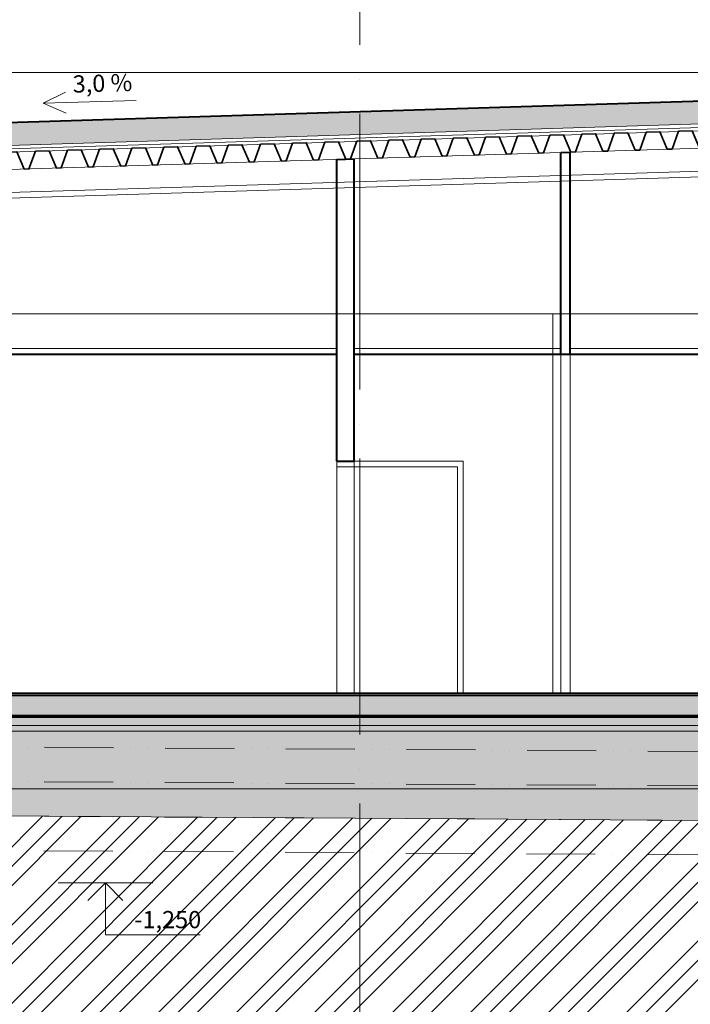
# Model space of a CAD drawing. Units: metres. Extents: x 150 to 953480, y -1234273 to 196256.
# Drawn here: x 515413 to 521250, y -1119089 to -1110525 of the extents above; entities that cross this region are included whole.
import ezdxf

# ---------------------------------------------------------------- set-up
doc = ezdxf.new("R2010")
doc.units = ezdxf.units.M
doc.header["$LTSCALE"] = 50
for name, pattern in [('ACAD_ISO04W100', [30, 24, -3, 0, -3]), ('ACAD_ISO12W100', [21, 12, -3, 0, -3, 0, -3]), ('HYDROIZOLACE 1x', [20, 10, -10])]:
    doc.linetypes.add(name, pattern=pattern)
for name, color, linetype, lineweight in [('_Standard', 7, 'Continuous', 15), ('Dvere a vrata', 23, 'Continuous', 15), ('Hydroizolace - okraje', 7, 'Continuous', 0), ('Hydroizolace - vnitrek', 7, 'HYDROIZOLACE 1x', 50), ('Koty 150', 7, 'Continuous', 9), ('Modulova sit - primky', 252, 'ACAD_ISO04W100', 9), ('Obrys', 7, 'Continuous', 40), ('Okna a proskleni', 5, 'Continuous', 15), ('Prurezovy profil', 7, 'Continuous', 35), ('Teren - 2 po sejmuti - 2013', 7, 'ACAD_ISO12W100', 9)]:
    doc.layers.add(name, color=color, linetype=linetype, lineweight=lineweight)
for name, color, linetype, lineweight, true_color in [('Beton monolit - obrys', 7, 'Continuous', 35, 0x744483), ('Beton prefa - tenka', 7, 'Continuous', 15, 0x0f6cc2), ('Sadrokarton - obrys', 7, 'Continuous', 40, 0xa716a7), ('Sadrokarton - tenka', 7, 'Continuous', 15, 0xa716a7), ('Srafy', 7, 'Continuous', 9, 0x595959), ('Srafy - tepelna izolace (cara)', 7, 'IZOLACE', 9, 0x595959), ('Teren - 1 uplne puvodni', 7, 'ACAD_ISO12W100', 9, 0x8a8a8a), ('Teren - 3 po sejmuti - navrh', 7, 'ACAD_ISO12W100', 9, 0x8b4e09), ('Teren - 4 provapneni - navrh', 7, 'ACAD_ISO12W100', 9, 0xb4880e)]:
    doc.layers.add(name, color=color, linetype=linetype, lineweight=lineweight, true_color=true_color)
doc.styles.add('Obecne 075 (mm)', font='ARIALN.TTF', dxfattribs={"height": 135})
doc.linetypes.add('IZOLACE', pattern='A,0.00254,-2.54,[134,ltypeshp.shx,S=2.54,R=0,X=-2.54,Y=0],-5.08,[134,ltypeshp.shx,S=2.54,R=180,X=2.54,Y=0],-2.54', length=10.16254)

msp = doc.modelspace()

# ---------------------------------------------------------------- hatches: boundary and pattern name
at = {"layer": 'Srafy'}
h = msp.add_hatch(dxfattribs=at)
h.set_pattern_fill('HEX', color=256, scale=10, style=0)
h.set_pattern_definition([(0, (513274.2, -1111681.744), (0, 54.9926), [31.75, -63.5]), (120, (513274.2, -1111681.744), (-47.62499, -27.4963), [31.75, -63.5]), (60, (513305.95, -1111681.744), (-47.62499, 27.4963), [31.75, -63.5])])
h.paths.add_polyline_path([(513274.2, -1111481.648), (513274.2, -1111681.744), (523224.2, -1111374.012), (533124.2, -1111680.197), (533124.2, -1111480.102), (523224.2, -1111173.916)])
h = msp.add_hatch(dxfattribs=at)
h.set_pattern_fill('ZELEZOBETON', color=256, scale=12, style=0, pattern_type=2)
h.set_pattern_definition([(45, (541524.2, -1116584.11), (-74.9997, 74.9997), []), (45, (541554.2, -1116584.11), (-74.9997, 74.9997), []), (45, (541614.2, -1116584.11), (-74.9997, 74.9997), [95.25, -19.05, 0, -19.05])])
h.paths.add_polyline_path([(533269.2, -1116584.112), (533269.2, -1116404.112), (513274.2, -1116404.112), (513274.2, -1116584.112)])
h.paths.add_polyline_path([(541219.2, -1116584.112), (541219.2, -1116404.112), (533529.2, -1116404.112), (533529.2, -1116584.112)])
h.paths.add_polyline_path([(541529.2, -1116384.112), (541529.2, -1116584.112), (573674.2, -1116584.112), (573674.2, -1116384.112)])
h = msp.add_hatch(dxfattribs=at)
h.set_pattern_fill('HEX', color=256, scale=5, style=0)
h.set_pattern_definition([(0, (573674.2, -1117684.112), (0, 27.4963), [15.875, -31.75]), (120, (573674.2, -1117684.112), (-23.812494, -13.74815), [15.875, -31.75]), (60, (573690.075, -1117684.112), (-23.812494, 13.74815), [15.875, -31.75])])
h.paths.add_polyline_path([(513524.2, -1116584.112), (533199.2, -1116584.112), (533199.2, -1116664.112), (513524.2, -1116664.112)])
h.paths.add_polyline_path([(533599.2, -1116584.112), (541174.2, -1116584.112), (541174.2, -1116664.112), (533599.2, -1116664.112)])
h.paths.add_polyline_path([(573794.2, -1116534.112), (573674.2, -1116534.112), (573674.2, -1117934.112), (573794.2, -1117934.112)])
h.paths.add_polyline_path([(513274.2, -1116534.112), (513154.2, -1116534.112), (513154.2, -1118034.112), (513274.2, -1118034.112)])
h = msp.add_hatch(dxfattribs=at)
h.set_pattern_fill('AR-CONC', color=256, scale=0.5, style=0)
h.set_pattern_definition([(50, (513524.2, -1116634.11), (91.09233, -7.96954), [9.525, -104.775]), (355, (513524.2, -1116634.11), (-17.62141, 95.52832), [7.62, -83.82]), (100.451, (513531.79, -1116634.78), (73.47125, 87.55834), [8.095, -89.045]), (46.1842, (513524.2, -1116608.71), (135.53952, -21.02116), [14.2875, -157.1625]), (96.6356, (513535.5, -1116610.46), (118.70212, 123.71278), [12.1425, -133.5675]), (351.184, (513524.2, -1116608.71), (118.7023, 123.71256), [11.43, -125.73]), (21, (513536.9, -1116615.06), (75.80744, -51.13276), [9.525, -104.775]), (326, (513536.9, -1116615.06), (30.90101, 92.09398), [7.62, -83.82]), (71.4514, (513543.22, -1116619.32), (106.70825, 40.96143), [8.095, -89.045]), (37.5, (513524.2, -1116634.112), (1.544302, 42.27752), [0, -82.804, 0, -85.09, 0, -84.1375]), (7.5, (513524.2, -1116634.11), (33.40983, 50.090287), [0, -48.514, 0, -80.899, 0, -32.0675]), (327.5, (513495.88, -1116634.112), (67.795298, -2.864372), [0, -31.75, 0, -99.06, 0, -131.445]), (317.5, (513483.18, -1116634.11), (74.06459, 12.713246), [0, -41.275, 0, -65.786, 0, -93.345])])
h.paths.add_polyline_path([(541574.2, -1116584.112), (573424.2, -1116584.112), (573424.2, -1116634.112), (541574.2, -1116634.112)])
h.paths.add_polyline_path([(513524.2, -1116664.112), (533199.2, -1116664.112), (533199.2, -1116714.112), (513524.2, -1116714.112)])
h.paths.add_polyline_path([(533599.2, -1116664.112), (541174.2, -1116664.112), (541174.2, -1116714.112), (533599.2, -1116714.112)])
h = msp.add_hatch(dxfattribs=at)
h.set_pattern_fill('AR-CONC', color=256, scale=2, style=0)
h.set_pattern_definition([(50, (513524.2, -1117084.1), (364.3693, -31.8782), [38.1, -419.1]), (355, (513524.2, -1117084.1), (-70.4857, 382.1133), [30.48, -335.28]), (100.451, (513554.56, -1117086.77), (293.885, 350.2334), [32.38, -356.18]), (46.1842, (513524.2, -1116982.5), (542.158, -84.0847), [57.15, -628.65]), (96.6356, (513569.4, -1116989.5), (474.8085, 494.851), [48.57, -534.27]), (351.184, (513524.2, -1116982.5), (474.809, 494.85), [45.72, -502.92]), (21, (513575, -1117007.9), (303.2298, -204.531), [38.1, -419.1]), (326, (513575, -1117007.9), (123.604, 368.376), [30.48, -335.28]), (71.4514, (513600.27, -1117024.96), (426.833, 163.8457), [32.38, -356.18]), (37.5, (513524.2, -1117084.11), (6.1772, 169.11008), [0, -331.216, 0, -340.36, 0, -336.55]), (7.5, (513524.2, -1117084.11), (133.6393, 200.36115), [0, -194.056, 0, -323.596, 0, -128.27]), (327.5, (513410.92, -1117084.11), (271.1812, -11.4575), [0, -127, 0, -396.24, 0, -525.78]), (317.5, (513360.12, -1117084.11), (296.2584, 50.853), [0, -165.1, 0, -263.144, 0, -373.38])])
h.paths.add_polyline_path([(541574.2, -1116634.112), (573424.2, -1116634.112), (573424.2, -1117214.112), (541574.2, -1117214.112)])
h.paths.add_polyline_path([(513524.2, -1116714.112), (513524.2, -1117214.112), (533199.2, -1117214.112), (533199.2, -1116714.112)])
h.paths.add_polyline_path([(533599.2, -1116714.112), (541174.2, -1116714.112), (541174.2, -1117214.112), (533599.2, -1117214.112)])
h = msp.add_hatch(dxfattribs=at)
h.set_pattern_fill('ZEM', color=256, scale=120, style=0, pattern_type=2)
h.set_pattern_definition([(45, (502259.8, -1119266.3), (-339.4113, 339.4113), []), (45, (502427.8, -1119266.3), (-339.4113, 339.4113), []), (45, (502595.8, -1119266.3), (-339.4113, 339.4113), [])])
h.paths.add_polyline_path([(504904.2, -1117087.236), (503774.2, -1117080.217), (503774.2, -1116780.212), (502259.82, -1116770.806), (502259.82, -1119784.112), (579003.179, -1119784.112), (579003.179, -1117356.835), (577214.2, -1117340.516), (577214.2, -1117940.541), (574474.2, -1117915.546), (574474.2, -1118034.112), (572824.2, -1118034.112), (572824.2, -1117900.494), (541428.6, -1117614.095), (514124.2, -1117444.507), (514124.2, -1118134.112), (512474.2, -1118134.112), (512474.2, -1117577.031), (504904.2, -1117367.4)])
h = msp.add_hatch(dxfattribs=at)
h.set_pattern_fill('ZEM1', color=256, scale=50, style=0, pattern_type=2)
h.set_pattern_definition([(45, (511894.2, -1118134.11), (1e-14, 141.42136), [50, -150]), (135, (511994.2, -1118059.11), (-141.42136, 1e-14), [50, -150])])
h.paths.add_polyline_path([(503774.2, -1116780.212), (503774.2, -1117080.217), (504904.2, -1117087.236), (504904.2, -1116888.105), (505004.2, -1116788.105), (505004.2, -1116754.112)])
h.paths.add_polyline_path([(573794.2, -1117934.112), (574474.2, -1117934.112), (574474.2, -1117915.546), (577214.2, -1117940.541), (577214.2, -1117340.516), (575824.2, -1117327.836), (574674.2, -1116804.112), (574395.181, -1116797.771), (574395.181, -1116929.112), (573794.2, -1116929.112)])
h.paths.add_polyline_path([(512474.2, -1118034.112), (513154.2, -1118034.112), (513154.2, -1117054.162), (512474.2, -1117067.654)])
h.paths.add_polyline_path([(573424.2, -1117214.112), (573424.2, -1117934.112), (572824.2, -1117934.112), (572824.2, -1117900.494), (541428.6, -1117614.095), (514124.2, -1117444.507), (514124.2, -1118034.112), (513524.2, -1118034.112), (513524.2, -1117214.112)])

# ---------------------------------------------------------------- linework, layer by layer
at = {"layer": '_Standard'}
for p, q in [((513274.2, -1110984.112), (533124.2, -1110984.112)), ((513274.2, -1111681.744), (523224.2, -1111374.012)), ((513274.2, -1111741.772), (523224.2, -1111434.04)), ((513524.2, -1111884.112), (523224.2, -1111584.112)), ((523224.2, -1111834.232), (513936.842, -1112121.469)), ((523224.2, -1111784.208), (513988.463, -1112069.849)), ((513436.661, -1113384.112), (518173.258, -1113384.112)), ((541428.6, -1117614.095), (514124.2, -1117444.507))]:
    msp.add_line(p, q, dxfattribs=at)
at = {"layer": '_Standard', "ltscale": 0.5}
for p, q in [((514574.2, -1113084.112), (531874.2, -1113084.112)), ((518323.258, -1114414.112), (519223.258, -1114414.112)), ((519223.258, -1116384.112), (519223.258, -1114414.112)), ((513274.2, -1116404.112), (533269.2, -1116404.112)), ((513524.2, -1116664.112), (533199.2, -1116664.112)), ((513524.2, -1116714.112), (533199.2, -1116714.112)), ((513524.2, -1117214.112), (573424.2, -1117214.112))]:
    msp.add_line(p, q, dxfattribs=at)
at = {"layer": 'Beton monolit - obrys'}
for p, q in [((533269.2, -1116404.112), (513274.2, -1116404.112)), ((513524.2, -1116584.112), (533199.2, -1116584.112))]:
    msp.add_line(p, q, dxfattribs=at)
at = {"layer": 'Beton prefa - tenka'}
for p, q in [((523224.2, -1111584.112), (513524.2, -1111884.112)), ((523224.2, -1111834.232), (513936.842, -1112121.469)), ((513988.463, -1112069.849), (523224.2, -1111784.208)), ((514574.2, -1113084.112), (531874.2, -1113084.112))]:
    msp.add_line(p, q, dxfattribs=at)
at = {"layer": 'Dvere a vrata'}
for p, q in [((518173.258, -1116384.112), (518173.258, -1114364.112)), ((518173.258, -1114414.112), (518323.258, -1114414.112)), ((518323.258, -1116384.112), (518323.258, -1114364.112))]:
    msp.add_line(p, q, dxfattribs=at)
at = {"layer": 'Hydroizolace - okraje', "ltscale": 0.5}
for p, q in [((513284.2, -1116574.112), (573664.2, -1116574.112)), ((513284.2, -1116594.112), (573664.2, -1116594.112))]:
    msp.add_line(p, q, dxfattribs=at)
at = {"layer": 'Hydroizolace - vnitrek', "ltscale": 0.5}
msp.add_line((513274.2, -1116584.112), (573674.2, -1116584.112), dxfattribs=at)
at = {"layer": 'Koty 150'}
for p, q in [((515618.181, -1111252.565), (515811.251, -1111155.715)), ((515618.181, -1111252.565), (516427.815, -1111228.215)), ((515618.181, -1111252.565), (515816.722, -1111337.637)), ((515746.649, -1118034.112), (516571.649, -1118034.112)), ((516159.149, -1118034.112), (516006.414, -1118186.847)), ((516159.149, -1118034.112), (516159.149, -1118484.112)), ((516159.149, -1118034.112), (516311.884, -1118186.847)), ((516159.149, -1118484.112), (516984.149, -1118484.112))]:
    msp.add_line(p, q, dxfattribs=at)
at = {"layer": 'Modulova sit - primky', "ltscale": 2}
msp.add_line((518374.2, -1119742.894), (518374.2, -1108122.114), dxfattribs=at)
at = {"layer": 'Obrys', "ltscale": 0.5}
msp.add_line((514424.2, -1111446.081), (523224.2, -1111173.916), dxfattribs=at)
at = {"layer": 'Obrys'}
for p, q in [((513436.661, -1113434.112), (518173.258, -1113434.112)), ((513436.7, -1116384.112), (533274.2, -1116384.112))]:
    msp.add_line(p, q, dxfattribs=at)
at = {"layer": 'Okna a proskleni'}
for p, q in [((520123.258, -1116384.112), (520123.258, -1113434.112)), ((520203.258, -1116384.112), (520203.258, -1113434.112))]:
    msp.add_line(p, q, dxfattribs=at)
at = {"layer": 'Prurezovy profil', "ltscale": 0.05}
for points in [[(520306.595, -1111521.274), (520425.538, -1111517.595), (520490.239, -1111668.668), (520531.219, -1111667.4), (520586.461, -1111512.618), (520586.461, -1111512.618)], [(520586.461, -1111512.618), (520705.404, -1111508.94), (520770.105, -1111660.012), (520811.085, -1111658.744), (520866.327, -1111503.963), (520866.327, -1111503.963)], [(520866.327, -1111503.963), (520985.27, -1111500.284), (521049.971, -1111651.356), (521090.952, -1111650.089), (521146.193, -1111495.307), (521146.193, -1111495.307)], [(521146.193, -1111495.307), (521265.136, -1111491.629), (521329.837, -1111642.701), (521370.818, -1111641.433), (521426.059, -1111486.652), (521426.059, -1111486.652)], [(517507.933, -1111607.831), (517626.876, -1111604.152), (517691.577, -1111755.224), (517732.557, -1111753.957), (517787.799, -1111599.175), (517787.799, -1111599.175)], [(517787.799, -1111599.175), (517906.742, -1111595.496), (517971.443, -1111746.568), (518012.424, -1111745.301), (518067.665, -1111590.519), (518067.665, -1111590.519)], [(518067.665, -1111590.519), (518186.608, -1111586.841), (518251.309, -1111737.913), (518292.29, -1111736.645), (518347.531, -1111581.864), (518347.531, -1111581.864)], [(518347.531, -1111581.864), (518466.474, -1111578.185), (518531.175, -1111729.257), (518572.156, -1111727.99), (518627.398, -1111573.208), (518627.398, -1111573.208)], [(518627.398, -1111573.208), (518746.341, -1111569.529), (518811.042, -1111720.602), (518852.022, -1111719.334), (518907.264, -1111564.552), (518907.264, -1111564.552)], [(518907.264, -1111564.552), (519026.207, -1111560.874), (519090.908, -1111711.946), (519131.888, -1111710.678), (519187.13, -1111555.897), (519187.13, -1111555.897)], [(519187.13, -1111555.897), (519306.073, -1111552.218), (519370.774, -1111703.29), (519411.754, -1111702.023), (519466.996, -1111547.241), (519466.996, -1111547.241)], [(519466.996, -1111547.241), (519585.939, -1111543.562), (519650.64, -1111694.635), (519691.621, -1111693.367), (519746.862, -1111538.585), (519746.862, -1111538.585)], [(519746.862, -1111538.585), (519865.805, -1111534.907), (519930.506, -1111685.979), (519971.487, -1111684.711), (520026.728, -1111529.93), (520026.728, -1111529.93)], [(520026.728, -1111529.93), (520145.672, -1111526.251), (520210.373, -1111677.323), (520251.353, -1111676.056), (520306.595, -1111521.274), (520306.595, -1111521.274)], [(515269.003, -1111677.076), (515387.946, -1111673.397), (515452.647, -1111824.469), (515493.628, -1111823.202), (515548.87, -1111668.42), (515548.87, -1111668.42)], [(515548.87, -1111668.42), (515667.813, -1111664.742), (515732.514, -1111815.814), (515773.494, -1111814.546), (515828.736, -1111659.765), (515828.736, -1111659.765)], [(515828.736, -1111659.765), (515947.679, -1111656.086), (516012.38, -1111807.158), (516053.36, -1111805.891), (516108.602, -1111651.109), (516108.602, -1111651.109)], [(516108.602, -1111651.109), (516227.545, -1111647.43), (516292.246, -1111798.502), (516333.226, -1111797.235), (516388.468, -1111642.453), (516388.468, -1111642.453)], [(516388.468, -1111642.453), (516507.411, -1111638.775), (516572.112, -1111789.847), (516613.093, -1111788.579), (516668.334, -1111633.798), (516668.334, -1111633.798)], [(516668.334, -1111633.798), (516787.277, -1111630.119), (516851.978, -1111781.191), (516892.959, -1111779.924), (516948.2, -1111625.142), (516948.2, -1111625.142)], [(516948.2, -1111625.142), (517067.144, -1111621.463), (517131.845, -1111772.535), (517172.825, -1111771.268), (517228.067, -1111616.486), (517228.067, -1111616.486)], [(517228.067, -1111616.486), (517347.01, -1111612.808), (517411.711, -1111763.88), (517452.691, -1111762.612), (517507.933, -1111607.831), (517507.933, -1111607.831)]]:
    msp.add_lwpolyline(points, dxfattribs=at)
at = {"layer": 'Sadrokarton - obrys'}
for p, q in [((520123.22, -1111680.019), (520203.258, -1111677.543)), ((520123.22, -1113434.112), (520123.22, -1111680.019)), ((520203.258, -1113434.112), (520203.258, -1111677.543)), ((518173.258, -1111740.327), (518323.258, -1111735.688)), ((518173.258, -1114364.112), (518173.258, -1111740.327)), ((518323.258, -1114364.112), (518323.258, -1111735.688)), ((518323.258, -1113434.112), (533274.2, -1113434.112)), ((518173.258, -1114364.112), (518323.258, -1114364.112))]:
    msp.add_line(p, q, dxfattribs=at)
at = {"layer": 'Sadrokarton - tenka'}
for p, q in [((520053.297, -1116384.112), (520053.297, -1113084.112)), ((518323.258, -1113384.112), (520123.258, -1113384.112)), ((520203.258, -1113384.112), (528224.2, -1113384.112)), ((518323.258, -1114364.112), (519273.258, -1114364.112)), ((519273.258, -1116384.112), (519273.258, -1114364.112))]:
    msp.add_line(p, q, dxfattribs=at)
at = {"layer": 'Srafy - tepelna izolace (cara)', "ltscale": 0.15}
msp.add_line((513274.2, -1111711.758), (523224.2, -1111404.026), dxfattribs=at)
at = {"layer": 'Teren - 1 uplne puvodni'}
msp.add_line((541433.2, -1117014.112), (504402.243, -1116784.112), dxfattribs=at)
at = {"layer": 'Teren - 2 po sejmuti - 2013'}
msp.add_line((541431.336, -1117314.106), (504400.38, -1117084.107), dxfattribs=at)
at = {"layer": 'Teren - 3 po sejmuti - navrh'}
msp.add_line((541428.6, -1117614.095), (511274.2, -1117426.806), dxfattribs=at)
at = {"layer": 'Teren - 4 provapneni - navrh'}
msp.add_line((541426.736, -1117914.089), (511274.2, -1117726.812), dxfattribs=at)

# ---------------------------------------------------------------- texts
at = {"layer": 'Koty 150', "insert": (516136.738, -1111199.452), "char_height": 150, "attachment_point": 8, "rotation": 1.7226621, "style": 'Obecne 075 (mm)'}
msp.add_mtext('3,0 %', dxfattribs=at)
at = {"layer": 'Koty 150', "insert": (516992.625, -1118277.591), "char_height": 150, "attachment_point": 3, "style": 'Obecne 075 (mm)'}
msp.add_mtext('-1,250\\P  ', dxfattribs=at)

doc.saveas('drawing.dxf')
